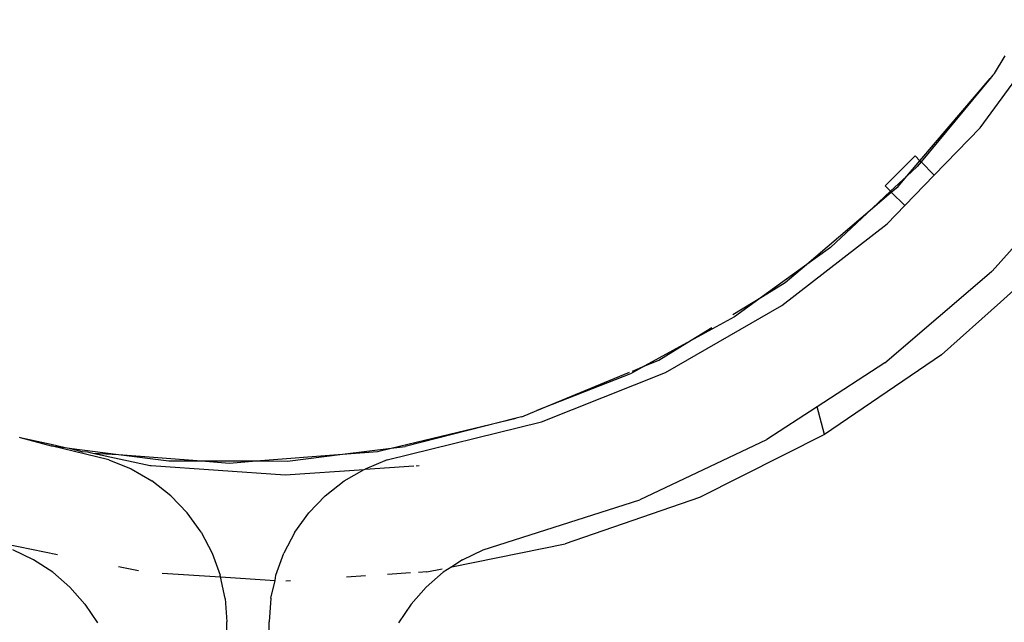
# Model space of a CAD drawing. Units: metres. Extents: x -2212 to 12646, y -8 to 9692.
# Drawn here: x 8777 to 8824, y 3640 to 3668 of the extents above; entities that cross this region are included whole.
import ezdxf

# ---------------------------------------------------------------- set-up
doc = ezdxf.new("R2010")
doc.units = ezdxf.units.M

msp = doc.modelspace()

# ---------------------------------------------------------------- linework, layer by layer
for p, q in [((8822.558, 3663.207), (8826.282, 3668.309)), ((8823.23, 3665.767), (8823.742, 3666.603)), ((8819.728, 3661.668), (8823.029, 3665.532)), ((8823.029, 3665.532), (8819.778, 3661.618)), ((8823.159, 3665.689), (8823.029, 3665.532)), ((8823.23, 3665.767), (8823.159, 3665.689)), ((8820.404, 3660.987), (8822.558, 3663.207)), ((8819.508, 3661.89), (8818.089, 3660.481)), ((8819.508, 3661.89), (8819.728, 3661.668)), ((8819.11, 3660.943), (8819.728, 3661.668)), ((8819.593, 3661.395), (8819.11, 3660.943)), ((8819.778, 3661.618), (8819.593, 3661.395)), ((8819.728, 3661.668), (8819.778, 3661.618)), ((8819.778, 3661.618), (8820.404, 3660.987)), ((8827.527, 3661.38), (8823.127, 3656.467)), ((8819.11, 3660.943), (8818.342, 3660.225)), ((8818.695, 3660.457), (8819.11, 3660.943)), ((8819.011, 3659.551), (8820.404, 3660.987)), ((8818.089, 3660.481), (8818.342, 3660.225)), ((8818.379, 3660.188), (8818.695, 3660.457)), ((8818.342, 3660.225), (8817.491, 3659.429)), ((8817.491, 3659.429), (8818.379, 3660.188)), ((8818.342, 3660.225), (8818.379, 3660.188)), ((8818.379, 3660.188), (8819.011, 3659.551)), ((8814.287, 3656.692), (8817.491, 3659.429)), ((8817.491, 3659.429), (8815.516, 3657.582)), ((8818.185, 3658.7), (8819.011, 3659.551)), ((8813.222, 3654.84), (8818.185, 3658.7)), ((8815.516, 3657.582), (8814.287, 3656.692)), ((8814.287, 3656.692), (8812.321, 3655.27)), ((8813.385, 3655.922), (8814.287, 3656.692)), ((8818.082, 3652.147), (8823.103, 3656.444)), ((8823.127, 3656.467), (8823.103, 3656.444)), ((8823.52, 3655.008), (8825.011, 3656.345)), ((8812.321, 3655.27), (8813.385, 3655.922)), ((8810.926, 3654.416), (8812.321, 3655.27)), ((8812.321, 3655.27), (8810.993, 3654.31)), ((8807.745, 3651.697), (8813.222, 3654.84)), ((8823.52, 3655.008), (8820.738, 3652.515)), ((8810.993, 3654.31), (8808.753, 3653.084)), ((8808.753, 3653.084), (8809.937, 3653.809)), ((8808.753, 3653.084), (8806.778, 3652.003)), ((8807.431, 3652.274), (8808.753, 3653.084)), ((8820.738, 3652.515), (8815.241, 3648.77)), ((8806.778, 3652.003), (8806.096, 3651.63)), ((8806.194, 3651.761), (8806.778, 3652.003)), ((8806.778, 3652.003), (8807.431, 3652.274)), ((8818.082, 3652.147), (8814.886, 3650.073)), ((8801.69, 3649.896), (8806.061, 3651.706)), ((8806.096, 3651.63), (8801.69, 3649.896)), ((8801.915, 3649.359), (8807.745, 3651.697)), ((8800.98, 3649.601), (8801.69, 3649.896)), ((8814.886, 3650.073), (8812.526, 3648.541)), ((8815.241, 3648.77), (8814.886, 3650.073)), ((8794.653, 3647.573), (8801.915, 3649.359)), ((8794.836, 3648.126), (8800.713, 3649.537)), ((8800.713, 3649.537), (8795.493, 3648.208)), ((8800.902, 3649.586), (8800.713, 3649.537)), ((8800.98, 3649.601), (8800.902, 3649.586)), ((8815.241, 3648.77), (8809.345, 3645.806)), ((8777.322, 3648.64), (8777.375, 3648.625)), ((8777.375, 3648.625), (8778.835, 3648.241)), ((8777.375, 3648.625), (8778.824, 3648.318)), ((8778.824, 3648.318), (8779.497, 3648.156)), ((8812.498, 3648.526), (8806.543, 3645.7)), ((8812.526, 3648.541), (8812.498, 3648.526)), ((8778.835, 3648.241), (8779.497, 3648.156)), ((8781.544, 3647.572), (8778.835, 3648.241)), ((8779.497, 3648.156), (8779.68, 3648.133)), ((8779.68, 3648.133), (8782, 3647.835)), ((8779.68, 3648.133), (8780.267, 3647.971)), ((8780.267, 3647.971), (8780.534, 3647.95)), ((8780.534, 3647.95), (8780.795, 3647.894)), ((8780.795, 3647.894), (8782, 3647.835)), ((8780.795, 3647.894), (8783.492, 3647.315)), ((8782, 3647.835), (8785.906, 3647.527)), ((8782, 3647.835), (8784.371, 3647.53)), ((8788.486, 3647.522), (8792.549, 3647.842)), ((8789.953, 3647.519), (8792.549, 3647.842)), ((8792.549, 3647.842), (8794.836, 3648.126)), ((8792.549, 3647.842), (8794.19, 3647.971)), ((8794.19, 3647.971), (8794.836, 3648.126)), ((8794.836, 3648.126), (8795.493, 3648.208)), ((8781.544, 3647.572), (8782.594, 3647.148)), ((8784.371, 3647.53), (8785.906, 3647.527)), ((8785.906, 3647.527), (8787.228, 3647.423)), ((8785.906, 3647.527), (8788.486, 3647.522)), ((8787.228, 3647.423), (8788.486, 3647.522)), ((8788.486, 3647.522), (8789.953, 3647.519)), ((8794.653, 3647.573), (8793.607, 3647.131)), ((8782.594, 3647.148), (8783.569, 3646.585)), ((8783.492, 3647.315), (8783.535, 3647.309)), ((8783.535, 3647.309), (8789.848, 3646.865)), ((8789.848, 3646.865), (8793.568, 3647.128)), ((8792.623, 3646.585), (8793.568, 3647.128)), ((8793.568, 3647.128), (8793.607, 3647.131)), ((8793.607, 3647.131), (8795.903, 3647.293)), ((8796.017, 3647.301), (8796.154, 3647.311)), ((8784.457, 3645.888), (8783.569, 3646.585)), ((8791.733, 3645.887), (8792.623, 3646.585)), ((8784.457, 3645.888), (8785.234, 3645.079)), ((8791.733, 3645.887), (8790.957, 3645.079)), ((8799.162, 3643.332), (8806.543, 3645.7)), ((8809.345, 3645.806), (8803.02, 3643.619)), ((8785.887, 3644.173), (8785.234, 3645.079)), ((8790.302, 3644.171), (8790.957, 3645.079)), ((8785.887, 3644.173), (8786.41, 3643.184)), ((8790.302, 3644.171), (8789.781, 3643.184)), ((8776.676, 3643.619), (8779.135, 3643.123)), ((8797.69, 3642.54), (8803.02, 3643.619)), ((8778.001, 3642.868), (8777.033, 3643.33)), ((8786.41, 3643.184), (8786.787, 3642.142)), ((8789.404, 3642.142), (8789.781, 3643.184)), ((8798.191, 3642.868), (8799.162, 3643.332)), ((8778.901, 3642.278), (8778.001, 3642.868)), ((8798.191, 3642.868), (8797.69, 3642.54)), ((8779.708, 3641.58), (8778.901, 3642.278)), ((8782.947, 3642.349), (8781.998, 3642.542)), ((8784.061, 3642.243), (8786.804, 3642.059)), ((8795.747, 3642.25), (8794.67, 3642.178)), ((8796.518, 3642.302), (8796.125, 3642.276)), ((8797.29, 3642.278), (8796.485, 3641.582)), ((8796.518, 3642.302), (8797.243, 3642.45)), ((8797.69, 3642.54), (8797.29, 3642.278)), ((8786.804, 3642.059), (8786.787, 3642.142)), ((8786.804, 3642.059), (8789.369, 3641.888)), ((8787.017, 3641.051), (8786.804, 3642.059)), ((8789.175, 3641.054), (8789.369, 3641.888)), ((8789.369, 3641.888), (8789.404, 3642.142)), ((8790.1, 3641.873), (8789.879, 3641.858)), ((8793.632, 3642.109), (8792.73, 3642.049)), ((8780.414, 3640.781), (8779.708, 3641.58)), ((8795.777, 3640.781), (8796.485, 3641.582)), ((8787.017, 3641.051), (8787.094, 3639.945)), ((8789.175, 3641.054), (8789.098, 3639.945)), ((8780.414, 3640.781), (8781.006, 3639.9)), ((8795.777, 3640.781), (8795.187, 3639.901)), ((8787.094, 3629.853), (8787.094, 3639.945)), ((8789.098, 3629.853), (8789.098, 3639.945))]:
    msp.add_line(p, q)

doc.saveas('drawing.dxf')
